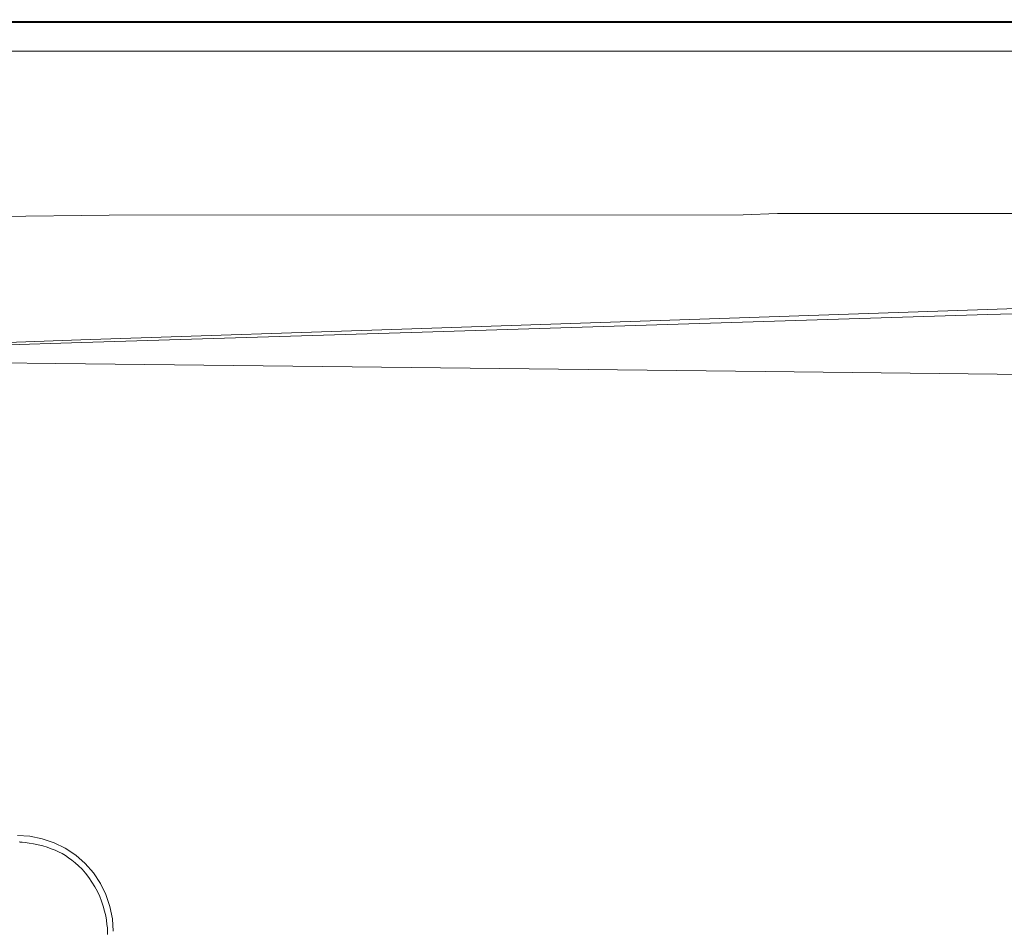
# Model space of a CAD drawing. Extents: x 0 to 1700, y -700 to 0.
# Drawn here: x 274 to 652, y -350 to 0 of the extents above; entities that cross this region are included whole.
import ezdxf

# ---------------------------------------------------------------- set-up
doc = ezdxf.new("R2010")
doc.units = 0
doc.header["$LTSCALE"] = 500
doc.header["$MEASUREMENT"] = 0
doc.layers.add('MODERN_CERAMIKA', color=7, linetype='Continuous')
doc.layers.add('MODERN_CHROM', color=7, linetype='Continuous')

msp = doc.modelspace()

# ---------------------------------------------------------------- linework, layer by layer
at = {"layer": 'MODERN_CERAMIKA', "lineweight": 0}
for points, invisible_edges in [([(200.3, -0.19, 351.85), (200, 0, 353.5), (339.81, 0, 353.5), (340.05, -0.19, 351.85)], 15), ([(200, 0, 353.5), (200, 0, 356.35), (339.81, 0, 356.35), (339.81, 0, 353.5)], 15), ([(200, 0, 366.02), (200, 0, 371.39), (339.81, 0, 371.39), (339.81, 0, 366.02)], 15), ([(200, 0, 371.39), (200, 0, 376.16), (339.81, 0, 376.16), (339.81, 0, 371.39)], 15), ([(200, 0, 366.02), (339.81, 0, 366.02), (339.81, 0, 360.76), (200, 0, 360.76)], 15), ([(200, 0, 360.76), (339.81, 0, 360.76), (339.81, 0, 356.35), (200, 0, 356.35)], 15), ([(200, -0.05, 381.97), (339.81, -0.05, 381.97), (339.81, 0, 379.61), (200, 0, 379.61)], 15), ([(200, 0, 379.61), (339.81, 0, 379.61), (339.81, 0, 376.16), (200, 0, 376.16)], 15), ([(200, -0.05, 381.97), (200, -0.21, 383.49), (339.81, -0.21, 383.49), (339.81, -0.05, 381.97)], 15), ([(200, -0.21, 383.49), (200, -0.52, 384.4), (339.81, -0.52, 384.4), (339.81, -0.21, 383.49)], 15), ([(200, -1.04, 384.95), (339.81, -1.04, 384.95), (339.81, -0.52, 384.4), (200, -0.52, 384.4)], 15), ([(200, -2.66, 385.22), (339.81, -2.66, 385.22), (339.81, -1.04, 384.95), (200, -1.04, 384.95)], 11), ([(200, -2.66, 385.22), (200, -6.25, 385.31), (339.81, -6.25, 385.31), (339.81, -2.66, 385.22)], 15), ([(200.3, -0.19, 351.85), (340.05, -0.19, 351.85), (340.76, -0.76, 351.05), (201.21, -0.76, 351.05)], 11), ([(201.21, -0.76, 351.05), (340.76, -0.76, 351.05), (342.19, -1.89, 350.74), (203.03, -1.89, 350.74)], 15), ([(340.76, -0.76, -199.69), (201.21, -0.76, -199.69), (201.21, -0.76, 351.05), (340.76, -0.76, 351.05)], 14), ([(206.06, -3.78, 350.55), (203.03, -1.89, 350.74), (342.19, -1.89, 350.74), (344.56, -3.78, 350.55)], 15), ([(571.91, -0.05, 381.97), (571.91, 0, 379.61), (339.81, 0, 379.61), (339.81, -0.05, 381.97)], 15), ([(571.91, 0, 379.61), (571.91, 0, 376.16), (339.81, 0, 376.16), (339.81, 0, 379.61)], 15), ([(572.04, -0.19, 351.85), (340.05, -0.19, 351.85), (339.81, 0, 353.5), (571.91, 0, 353.5)], 15), ([(571.91, 0, 353.5), (339.81, 0, 353.5), (339.81, 0, 356.35), (571.91, 0, 356.35)], 15), ([(571.91, 0, 366.02), (571.91, 0, 360.76), (339.81, 0, 360.76), (339.81, 0, 366.02)], 15), ([(571.91, 0, 360.76), (571.91, 0, 356.35), (339.81, 0, 356.35), (339.81, 0, 360.76)], 15), ([(571.91, 0, 366.02), (339.81, 0, 366.02), (339.81, 0, 371.39), (571.91, 0, 371.39)], 15), ([(571.91, 0, 371.39), (339.81, 0, 371.39), (339.81, 0, 376.16), (571.91, 0, 376.16)], 15), ([(571.91, -0.05, 381.97), (339.81, -0.05, 381.97), (339.81, -0.21, 383.49), (571.91, -0.21, 383.49)], 15), ([(571.91, -0.21, 383.49), (339.81, -0.21, 383.49), (339.81, -0.52, 384.4), (571.91, -0.52, 384.4)], 15), ([(571.91, -1.04, 384.95), (571.91, -0.52, 384.4), (339.81, -0.52, 384.4), (339.81, -1.04, 384.95)], 15), ([(571.91, -2.66, 385.22), (571.91, -1.04, 384.95), (339.81, -1.04, 384.95), (339.81, -2.66, 385.22)], 13), ([(571.91, -2.66, 385.22), (339.81, -2.66, 385.22), (339.81, -6.25, 385.31), (571.91, -6.25, 385.31)], 15), ([(572.04, -0.19, 351.85), (572.43, -0.76, 351.05), (340.76, -0.76, 351.05), (340.05, -0.19, 351.85)], 13), ([(572.43, -0.76, 351.05), (573.21, -1.89, 350.74), (342.19, -1.89, 350.74), (340.76, -0.76, 351.05)], 15), ([(572.43, -0.76, -199.69), (340.76, -0.76, -199.69), (340.76, -0.76, 351.05), (572.43, -0.76, 351.05)], 14), ([(574.51, -3.78, 350.55), (344.56, -3.78, 350.55), (342.19, -1.89, 350.74), (573.21, -1.89, 350.74)], 15), ([(850.25, -0.05, 381.97), (850.25, 0, 379.61), (571.91, 0, 379.61), (571.91, -0.05, 381.97)], 15), ([(850.25, 0, 379.61), (850.25, 0, 376.16), (571.91, 0, 376.16), (571.91, 0, 379.61)], 15), ([(850.25, -0.19, 351.85), (572.04, -0.19, 351.85), (571.91, 0, 353.5), (850.25, 0, 353.5)], 15), ([(850.25, 0, 353.5), (571.91, 0, 353.5), (571.91, 0, 356.35), (850.25, 0, 356.35)], 15), ([(850.25, 0, 366.02), (850.25, 0, 360.76), (571.91, 0, 360.76), (571.91, 0, 366.02)], 15), ([(850.25, 0, 360.76), (850.25, 0, 356.35), (571.91, 0, 356.35), (571.91, 0, 360.76)], 15), ([(850.25, 0, 366.02), (571.91, 0, 366.02), (571.91, 0, 371.39), (850.25, 0, 371.39)], 15), ([(850.25, 0, 371.39), (571.91, 0, 371.39), (571.91, 0, 376.16), (850.25, 0, 376.16)], 15), ([(850.25, -0.05, 381.97), (571.91, -0.05, 381.97), (571.91, -0.21, 383.49), (850.25, -0.21, 383.49)], 15), ([(850.25, -0.21, 383.49), (571.91, -0.21, 383.49), (571.91, -0.52, 384.4), (850.25, -0.52, 384.4)], 15), ([(850.25, -1.04, 384.95), (850.25, -0.52, 384.4), (571.91, -0.52, 384.4), (571.91, -1.04, 384.95)], 15), ([(850.25, -2.66, 385.22), (850.25, -1.04, 384.95), (571.91, -1.04, 384.95), (571.91, -2.66, 385.22)], 13), ([(850.25, -2.66, 385.22), (571.91, -2.66, 385.22), (571.91, -6.25, 385.31), (850.25, -6.25, 385.31)], 15), ([(850.25, -0.19, 351.85), (850.25, -0.76, 351.05), (572.43, -0.76, 351.05), (572.04, -0.19, 351.85)], 13), ([(850.25, -0.76, 351.05), (850.25, -1.89, 350.74), (573.21, -1.89, 350.74), (572.43, -0.76, 351.05)], 15), ([(850.25, -0.76, -199.69), (572.43, -0.76, -199.69), (572.43, -0.76, 351.05), (850.25, -0.76, 351.05)], 14), ([(850.25, -3.78, 350.55), (574.51, -3.78, 350.55), (573.21, -1.89, 350.74), (850.25, -1.89, 350.74)], 15), ([(200, -6.25, 385.31), (200, -12.71, 385.31), (339.81, -12.71, 385.31), (339.81, -6.25, 385.31)], 15), ([(209.99, -6.24, 350.45), (206.06, -3.78, 350.55), (344.56, -3.78, 350.55), (347.65, -6.24, 350.45)], 15), ([(209.99, -6.24, 350.45), (347.65, -6.24, 350.45), (351.22, -9.07, 350.42), (214.54, -9.07, 350.42)], 15), ([(571.91, -6.25, 385.31), (339.81, -6.25, 385.31), (339.81, -12.71, 385.31), (571.91, -12.71, 385.31)], 15), ([(576.19, -6.24, 350.45), (347.65, -6.24, 350.45), (344.56, -3.78, 350.55), (574.51, -3.78, 350.55)], 15), ([(576.19, -6.24, 350.45), (578.13, -9.07, 350.42), (351.22, -9.07, 350.42), (347.65, -6.24, 350.45)], 15), ([(850.25, -6.25, 385.31), (571.91, -6.25, 385.31), (571.91, -12.71, 385.31), (850.25, -12.71, 385.31)], 15), ([(850.25, -6.24, 350.45), (576.19, -6.24, 350.45), (574.51, -3.78, 350.55), (850.25, -3.78, 350.55)], 15), ([(850.25, -6.24, 350.45), (850.25, -9.07, 350.42), (578.13, -9.07, 350.42), (576.19, -6.24, 350.45)], 15), ([(214.54, -9.07, 350.42), (351.22, -9.07, 350.42), (355.02, -12.1, 350.42), (219.38, -12.1, 350.42)], 11), ([(578.13, -9.07, 350.42), (580.21, -12.1, 350.42), (355.02, -12.1, 350.42), (351.22, -9.07, 350.42)], 13), ([(850.25, -9.07, 350.42), (850.25, -12.1, 350.42), (580.21, -12.1, 350.42), (578.13, -9.07, 350.42)], 13), ([(200, -22.91, 385.31), (339.81, -22.91, 385.31), (339.81, -12.71, 385.31), (200, -12.71, 385.31)], 15), ([(571.91, -22.91, 385.31), (571.91, -12.71, 385.31), (339.81, -12.71, 385.31), (339.81, -22.91, 385.31)], 15), ([(850.25, -22.91, 385.31), (850.25, -12.71, 385.31), (571.91, -12.71, 385.31), (571.91, -22.91, 385.31)], 15), ([(200, -35.01, 385.31), (339.81, -35.01, 385.31), (339.81, -22.91, 385.31), (200, -22.91, 385.31)], 15), ([(571.91, -35.01, 385.31), (571.91, -22.91, 385.31), (339.81, -22.91, 385.31), (339.81, -35.01, 385.31)], 15), ([(850.25, -35.01, 385.31), (850.25, -22.91, 385.31), (571.91, -22.91, 385.31), (571.91, -35.01, 385.31)], 15), ([(200, -35.01, 385.31), (200, -47.14, 385.31), (339.81, -47.14, 385.31), (339.81, -35.01, 385.31)], 15), ([(571.91, -35.01, 385.31), (339.81, -35.01, 385.31), (339.81, -47.14, 385.31), (571.91, -47.14, 385.31)], 15), ([(850.25, -35.01, 385.31), (571.91, -35.01, 385.31), (571.91, -47.14, 385.31), (850.25, -47.14, 385.31)], 15), ([(200, -47.14, 385.31), (200, -57.45, 385.31), (339.81, -57.45, 385.31), (339.81, -47.14, 385.31)], 15), ([(571.91, -47.14, 385.31), (339.81, -47.14, 385.31), (339.81, -57.45, 385.31), (571.91, -57.45, 385.31)], 15), ([(850.25, -47.14, 385.31), (571.91, -47.14, 385.31), (571.91, -57.45, 385.31), (850.25, -57.45, 385.31)], 15), ([(200, -64.08, 385.31), (339.81, -64.08, 385.31), (339.81, -57.45, 385.31), (200, -57.45, 385.31)], 15), ([(571.91, -64.08, 385.31), (571.91, -57.45, 385.31), (339.81, -57.45, 385.31), (339.81, -64.08, 385.31)], 15), ([(850.25, -64.08, 385.31), (850.25, -57.45, 385.31), (571.91, -57.45, 385.31), (571.91, -64.08, 385.31)], 15), ([(199.93, -67.92, 385.29), (339.75, -67.92, 385.29), (339.81, -64.08, 385.31), (200, -64.08, 385.31)], 15), ([(571.88, -67.92, 385.29), (571.91, -64.08, 385.31), (339.81, -64.08, 385.31), (339.75, -67.92, 385.29)], 15), ([(850.25, -67.92, 385.29), (850.25, -64.08, 385.31), (571.91, -64.08, 385.31), (571.88, -67.92, 385.29)], 15), ([(199.93, -67.92, 385.29), (199.71, -69.84, 385.22), (339.58, -69.84, 385.22), (339.75, -67.92, 385.29)], 15), ([(571.88, -67.92, 385.29), (339.75, -67.92, 385.29), (339.58, -69.84, 385.22), (571.79, -69.84, 385.22)], 15), ([(850.25, -67.92, 385.29), (571.88, -67.92, 385.29), (571.79, -69.84, 385.22), (850.25, -69.84, 385.22)], 15), ([(197.62, -72.16, 384.55), (337.93, -72.16, 384.55), (338.67, -71.5, 384.85), (198.56, -71.5, 384.85)], 15), ([(198.56, -71.5, 384.85), (338.67, -71.5, 384.85), (339.24, -70.74, 385.08), (199.28, -70.74, 385.08)], 15), ([(199.71, -69.84, 385.22), (199.28, -70.74, 385.08), (339.24, -70.74, 385.08), (339.58, -69.84, 385.22)], 15), ([(570.88, -72.16, 384.54), (571.29, -71.5, 384.84), (338.67, -71.5, 384.85), (337.93, -72.16, 384.55)], 15), ([(571.29, -71.5, 384.84), (571.6, -70.74, 385.08), (339.24, -70.74, 385.08), (338.67, -71.5, 384.85)], 15), ([(571.79, -69.84, 385.22), (339.58, -69.84, 385.22), (339.24, -70.74, 385.08), (571.6, -70.74, 385.08)], 15), ([(850.25, -72.16, 384.54), (850.25, -71.5, 384.84), (571.29, -71.5, 384.84), (570.88, -72.16, 384.54)], 15), ([(850.25, -71.5, 384.84), (850.25, -70.74, 385.08), (571.6, -70.74, 385.08), (571.29, -71.5, 384.84)], 15), ([(850.25, -69.84, 385.22), (571.79, -69.84, 385.22), (571.6, -70.74, 385.08), (850.25, -70.74, 385.08)], 15), ([(175.05, -75.01, 382.67), (153.62, -75.64, 382.32), (258.77, -75.68, 381.78), (308.17, -75, 382.53)], 9), ([(188.86, -74.42, 383.09), (175.05, -75.01, 382.67), (308.17, -75, 382.53), (328.02, -74.42, 383.04)], 15), ([(188.86, -74.42, 383.09), (328.02, -74.42, 383.04), (335.25, -73.85, 383.46), (194.23, -73.85, 383.47)], 15), ([(194.23, -73.85, 383.47), (335.25, -73.85, 383.46), (336.16, -73.3, 383.83), (195.39, -73.3, 383.84)], 15), ([(196.54, -72.75, 384.21), (195.39, -73.3, 383.84), (336.16, -73.3, 383.83), (337.07, -72.75, 384.2)], 15), ([(197.62, -72.16, 384.55), (196.54, -72.75, 384.21), (337.07, -72.75, 384.2), (337.93, -72.16, 384.55)], 15), ([(551.62, -74.95, 382.43), (308.17, -75, 382.53), (258.77, -75.68, 381.78), (542.98, -75.44, 381.6)], 15), ([(551.69, -75.83, 380.38), (542.98, -75.44, 381.6), (258.77, -75.68, 381.78), (307.99, -76.1, 380.4)], 15), ([(564.72, -74.41, 383.01), (328.02, -74.42, 383.04), (308.17, -75, 382.53), (551.62, -74.95, 382.43)], 11), ([(564.72, -74.41, 383.01), (569.42, -73.85, 383.45), (335.25, -73.85, 383.46), (328.02, -74.42, 383.04)], 15), ([(569.42, -73.85, 383.45), (569.92, -73.3, 383.82), (336.16, -73.3, 383.83), (335.25, -73.85, 383.46)], 15), ([(570.42, -72.75, 384.19), (337.07, -72.75, 384.2), (336.16, -73.3, 383.83), (569.92, -73.3, 383.82)], 15), ([(570.88, -72.16, 384.54), (337.93, -72.16, 384.55), (337.07, -72.75, 384.2), (570.42, -72.75, 384.19)], 15), ([(850.31, -74.92, 382.41), (551.62, -74.95, 382.43), (542.98, -75.44, 381.6), (850.4, -75.39, 381.56)], 15), ([(850.55, -75.75, 380.37), (850.4, -75.39, 381.56), (542.98, -75.44, 381.6), (551.69, -75.83, 380.38)], 15), ([(850.26, -74.4, 383), (564.72, -74.41, 383.01), (551.62, -74.95, 382.43), (850.31, -74.92, 382.41)], 12), ([(850.26, -74.4, 383), (850.25, -73.85, 383.45), (569.42, -73.85, 383.45), (564.72, -74.41, 383.01)], 15), ([(850.25, -73.85, 383.45), (850.25, -73.3, 383.82), (569.92, -73.3, 383.82), (569.42, -73.85, 383.45)], 15), ([(850.25, -72.75, 384.19), (570.42, -72.75, 384.19), (569.92, -73.3, 383.82), (850.25, -73.3, 383.82)], 15), ([(850.25, -72.16, 384.54), (570.88, -72.16, 384.54), (570.42, -72.75, 384.19), (850.25, -72.75, 384.19)], 15), ([(174.52, -76.61, 380.34), (307.99, -76.1, 380.4), (258.77, -75.68, 381.78), (153.3, -76.41, 381.46)], 15), ([(188.3, -77.61, 373.43), (325.7, -77.14, 373.45), (307.99, -76.1, 380.4), (174.52, -76.61, 380.34)], 15), ([(188.3, -77.61, 373.43), (193.87, -80.08, 355.43), (326.67, -79.63, 355.47), (325.7, -77.14, 373.45)], 15), ([(559.18, -76.87, 373.46), (551.69, -75.83, 380.38), (307.99, -76.1, 380.4), (325.7, -77.14, 373.45)], 15), ([(546.89, -79.36, 355.5), (326.67, -79.63, 355.47), (315.11, -84.33, 321.05), (513.3, -84.05, 321.14)], 15), ([(559.18, -76.87, 373.46), (325.7, -77.14, 373.45), (326.67, -79.63, 355.47), (546.89, -79.36, 355.5)], 15), ([(818.4, -79.14, 356.56), (546.89, -79.36, 355.5), (513.3, -84.05, 321.14), (762.18, -83.77, 322.73)], 15), ([(842.6, -76.75, 373.73), (559.18, -76.87, 373.46), (546.89, -79.36, 355.5), (818.4, -79.14, 356.56)], 15), ([(842.6, -76.75, 373.73), (850.55, -75.75, 380.37), (551.69, -75.83, 380.38), (559.18, -76.87, 373.46)], 15), ([(193.87, -80.08, 355.43), (195.51, -84.78, 320.96), (315.11, -84.33, 321.05), (326.67, -79.63, 355.47)], 15), ([(197.51, -92.47, 264.62), (295.21, -92.01, 264.81), (315.11, -84.33, 321.05), (195.51, -84.78, 320.96)], 15), ([(456.91, -91.73, 264.98), (513.3, -84.05, 321.14), (315.11, -84.33, 321.05), (295.21, -92.01, 264.81)], 15), ([(658.16, -91.5, 266.14), (762.18, -83.77, 322.73), (513.3, -84.05, 321.14), (456.91, -91.73, 264.98)], 15), ([(199.63, -101.64, 197.46), (271.1, -101.18, 197.75), (295.21, -92.01, 264.81), (197.51, -92.47, 264.62)], 15), ([(389.08, -100.89, 198.03), (456.91, -91.73, 264.98), (295.21, -92.01, 264.81), (271.1, -101.18, 197.75)], 15), ([(533.95, -100.67, 199.07), (658.16, -91.5, 266.14), (456.91, -91.73, 264.98), (389.08, -100.89, 198.03)], 15), ([(533.95, -100.67, 199.07), (686.06, -100.42, 201.64), (874.47, -91.21, 269.29), (658.16, -91.5, 266.14)], 15), ([(389.08, -100.89, 198.03), (271.1, -101.18, 197.75), (246.89, -110.36, 130.92), (321.18, -110.07, 131.3)], 15), ([(533.95, -100.67, 199.07), (389.08, -100.89, 198.03), (321.18, -110.07, 131.3), (417.17, -109.65, 133.78)], 15), ([(533.95, -100.67, 199.07), (417.17, -109.65, 133.78), (527.47, -108.79, 140.48), (686.06, -100.42, 201.64)], 15), ([(686.06, -100.42, 201.64), (527.47, -108.79, 140.48), (615.62, -108.37, 144.96), (810.88, -100.45, 203.36)], 15), ([(873.89, -101.1, 201.87), (810.88, -100.45, 203.36), (615.62, -108.37, 144.96), (645.17, -109.26, 140.77)], 15), ([(897.96, -101.97, 199.55), (873.89, -101.1, 201.87), (645.17, -109.26, 140.77), (645.37, -110.54, 134.37)], 15), ([(897.96, -101.97, 199.55), (645.37, -110.54, 134.37), (645.44, -111.29, 132.24), (906, -102.68, 198.78)], 11), ([(905.02, -105.75, 196.38), (644.15, -113.67, 130.44), (639.97, -114.62, 124.94), (901.82, -107.03, 189.17)], 15), ([(905.02, -105.75, 196.38), (906.08, -105.15, 198.79), (645.52, -113.22, 132.27), (644.15, -113.67, 130.44)], 13), ([(906, -102.68, 198.78), (645.44, -111.29, 132.24), (645.46, -111.75, 132.25), (906.02, -103.25, 198.78)], 15), ([(906.04, -103.75, 198.78), (906.02, -103.25, 198.78), (645.46, -111.75, 132.25), (645.5, -112.14, 132.26)], 15), ([(906.06, -104.18, 198.79), (906.04, -103.75, 198.78), (645.5, -112.14, 132.26), (645.53, -112.47, 132.27)], 15), ([(906.06, -104.55, 198.79), (645.52, -112.76, 132.27), (645.5, -113, 132.26), (906.07, -104.87, 198.78)], 15), ([(906.08, -105.15, 198.79), (906.07, -104.87, 198.78), (645.5, -113, 132.26), (645.52, -113.22, 132.27)], 15), ([(906.06, -104.18, 198.79), (645.53, -112.47, 132.27), (645.52, -112.76, 132.27), (906.06, -104.55, 198.79)], 15), ([(417.17, -109.65, 133.78), (323.23, -117.11, 80.09), (408.88, -115.5, 92.14), (527.47, -108.79, 140.48)], 15), ([(527.47, -108.79, 140.48), (408.88, -115.5, 92.14), (492.6, -113.42, 108.19), (615.62, -108.37, 144.96)], 15), ([(645.37, -110.54, 134.37), (645.17, -109.26, 140.77), (462.14, -115.75, 92.37), (436.67, -117.65, 80.66)], 15), ([(645.17, -109.26, 140.77), (615.62, -108.37, 144.96), (492.6, -113.42, 108.19), (462.14, -115.75, 92.37)], 15), ([(901.82, -107.03, 189.17), (639.97, -114.62, 124.94), (631.64, -116.35, 113.94), (890.8, -109.63, 172.87)], 15), ([(321.18, -110.07, 131.3), (246.89, -110.36, 130.92), (226.71, -118.06, 75.33), (264.58, -117.78, 75.78)], 15), ([(417.17, -109.65, 133.78), (321.18, -110.07, 131.3), (264.58, -117.78, 75.78), (323.23, -117.11, 80.09)], 15), ([(644.15, -113.67, 130.44), (645.52, -113.22, 132.27), (428.4, -119.95, 76.84), (427.75, -120.21, 75.88)], 13), ([(645.37, -110.54, 134.37), (436.67, -117.65, 80.66), (428.21, -118.53, 76.77), (645.44, -111.29, 132.24)], 11), ([(645.44, -111.29, 132.24), (428.21, -118.53, 76.77), (428.27, -118.88, 76.79), (645.46, -111.75, 132.25)], 15), ([(645.5, -112.14, 132.26), (645.46, -111.75, 132.25), (428.27, -118.88, 76.79), (428.36, -119.16, 76.83)], 15), ([(645.53, -112.47, 132.27), (645.5, -112.14, 132.26), (428.36, -119.16, 76.83), (428.43, -119.4, 76.85)], 15), ([(645.52, -112.76, 132.27), (428.4, -119.61, 76.84), (428.36, -119.79, 76.83), (645.5, -113, 132.26)], 15), ([(645.52, -113.22, 132.27), (645.5, -113, 132.26), (428.36, -119.79, 76.83), (428.4, -119.95, 76.84)], 15), ([(645.53, -112.47, 132.27), (428.43, -119.4, 76.85), (428.4, -119.61, 76.84), (645.52, -112.76, 132.27)], 15), ([(866.27, -114.14, 143.21), (890.8, -109.63, 172.87), (631.64, -116.35, 113.94), (617.79, -119.14, 95.62)], 15), ([(267.57, -121.73, 47.83), (323.23, -117.11, 80.09), (264.58, -117.78, 75.78), (230.65, -122.54, 42.48)], 15), ([(267.57, -121.73, 47.83), (340.5, -119.69, 62.92), (408.88, -115.5, 92.14), (323.23, -117.11, 80.09)], 15), ([(308.07, -121.96, 48.19), (436.67, -117.65, 80.66), (462.14, -115.75, 92.37), (340.5, -119.69, 62.92)], 15), ([(340.5, -119.69, 62.92), (462.14, -115.75, 92.37), (492.6, -113.42, 108.19), (408.88, -115.5, 92.14)], 15), ([(617.79, -119.14, 95.62), (631.64, -116.35, 113.94), (421.43, -121.65, 67.15), (414.53, -123.1, 57.49)], 15), ([(639.97, -114.62, 124.94), (425.63, -120.73, 72.97), (421.43, -121.65, 67.15), (631.64, -116.35, 113.94)], 15), ([(644.15, -113.67, 130.44), (427.75, -120.21, 75.88), (425.63, -120.73, 72.97), (639.97, -114.62, 124.94)], 15), ([(836.14, -119.58, 107.32), (866.27, -114.14, 143.21), (617.79, -119.14, 95.62), (601.21, -122.47, 73.62)], 15), ([(240.2, -124.2, 31.67), (308.07, -121.96, 48.19), (340.5, -119.69, 62.92), (267.57, -121.73, 47.83)], 15), ([(296.57, -124.4, 41.64), (294.81, -124.83, 38.92), (421.43, -121.65, 67.15), (425.63, -120.73, 72.97)], 15), ([(297.48, -124.14, 43.01), (296.57, -124.4, 41.64), (425.63, -120.73, 72.97), (427.75, -120.21, 75.88)], 15), ([(308.07, -121.96, 48.19), (297.3, -122.93, 43.3), (428.21, -118.53, 76.77), (436.67, -117.65, 80.66)], 13), ([(297.3, -122.93, 43.3), (297.42, -123.21, 43.34), (428.27, -118.88, 76.79), (428.21, -118.53, 76.77)], 15), ([(297.61, -123.43, 43.4), (428.36, -119.16, 76.83), (428.27, -118.88, 76.79), (297.42, -123.21, 43.34)], 15), ([(297.48, -124.14, 43.01), (427.75, -120.21, 75.88), (428.4, -119.95, 76.84), (297.69, -123.99, 43.43)], 11), ([(297.75, -123.6, 43.45), (428.43, -119.4, 76.85), (428.36, -119.16, 76.83), (297.61, -123.43, 43.4)], 15), ([(297.69, -123.75, 43.43), (297.61, -123.88, 43.4), (428.36, -119.79, 76.83), (428.4, -119.61, 76.84)], 15), ([(297.69, -123.99, 43.43), (428.4, -119.95, 76.84), (428.36, -119.79, 76.83), (297.61, -123.88, 43.4)], 15), ([(297.75, -123.6, 43.45), (297.69, -123.75, 43.43), (428.4, -119.61, 76.84), (428.43, -119.4, 76.85)], 15), ([(601.21, -122.47, 73.62), (617.79, -119.14, 95.62), (414.53, -123.1, 57.49), (406.34, -124.84, 45.88)], 15), ([(836.14, -119.58, 107.32), (601.21, -122.47, 73.62), (584.66, -125.85, 51.58), (808.31, -124.94, 72.35)], 15), ([(231.55, -126.21, 25.84), (230.89, -126.4, 24.66), (294.81, -124.83, 38.92), (296.57, -124.4, 41.64)], 15), ([(240.2, -124.2, 31.67), (231.17, -125.23, 26.3), (297.3, -122.93, 43.3), (308.07, -121.96, 48.19)], 13), ([(231.17, -125.23, 26.3), (231.38, -125.48, 26.36), (297.42, -123.21, 43.34), (297.3, -122.93, 43.3)], 15), ([(231.76, -125.64, 26.5), (297.61, -123.43, 43.4), (297.42, -123.21, 43.34), (231.38, -125.48, 26.36)], 15), ([(248.88, -125.6, 30.65), (231.55, -126.21, 25.84), (296.57, -124.4, 41.64), (297.48, -124.14, 43.01)], 15), ([(231.84, -125.83, 26.53), (231.66, -125.95, 26.45), (297.61, -123.88, 43.4), (297.69, -123.75, 43.43)], 15), ([(231.85, -126.04, 26.49), (297.69, -123.99, 43.43), (297.61, -123.88, 43.4), (231.66, -125.95, 26.45)], 15), ([(248.97, -125.17, 30.94), (297.75, -123.6, 43.45), (297.61, -123.43, 43.4), (231.76, -125.64, 26.5)], 15), ([(248.97, -125.17, 30.94), (231.84, -125.83, 26.53), (297.69, -123.75, 43.43), (297.75, -123.6, 43.45)], 15), ([(248.88, -125.6, 30.65), (297.48, -124.14, 43.01), (297.69, -123.99, 43.43), (231.85, -126.04, 26.49)], 11), ([(288.94, -126.29, 29.14), (406.34, -124.84, 45.88), (414.53, -123.1, 57.49), (292.08, -125.49, 34.47)], 15), ([(292.08, -125.49, 34.47), (414.53, -123.1, 57.49), (421.43, -121.65, 67.15), (294.81, -124.83, 38.92)], 15), ([(601.21, -122.47, 73.62), (406.34, -124.84, 45.88), (398.23, -126.64, 34.25), (584.66, -125.85, 51.58)], 15), ([(229.19, -127.49, 18.45), (229.01, -127.92, 16.58), (283.57, -127.97, 19.25), (285.92, -127.15, 23.78)], 15), ([(229.21, -128.37, 15.33), (282.45, -128.67, 16.4), (283.57, -127.97, 19.25), (229.01, -127.92, 16.58)], 15), ([(229.62, -127.07, 20.64), (229.19, -127.49, 18.45), (285.92, -127.15, 23.78), (288.94, -126.29, 29.14)], 15), ([(229.88, -128.89, 14.42), (282.42, -129.33, 14.69), (282.45, -128.67, 16.4), (229.21, -128.37, 15.33)], 15), ([(229.62, -127.07, 20.64), (288.94, -126.29, 29.14), (292.08, -125.49, 34.47), (230.22, -126.7, 22.82)], 15), ([(230.22, -126.7, 22.82), (292.08, -125.49, 34.47), (294.81, -124.83, 38.92), (230.89, -126.4, 24.66)], 15), ([(282.45, -128.67, 16.4), (387.84, -129.43, 18.49), (391.6, -128.25, 24.48), (283.57, -127.97, 19.25)], 15), ([(285.92, -127.15, 23.78), (283.57, -127.97, 19.25), (391.6, -128.25, 24.48), (398.23, -126.64, 34.25)], 15), ([(288.94, -126.29, 29.14), (285.92, -127.15, 23.78), (398.23, -126.64, 34.25), (406.34, -124.84, 45.88)], 15), ([(562.78, -130.77, 21.96), (570.93, -128.79, 33.15), (391.6, -128.25, 24.48), (387.84, -129.43, 18.49)], 15), ([(584.66, -125.85, 51.58), (398.23, -126.64, 34.25), (391.6, -128.25, 24.48), (570.93, -128.79, 33.15)], 15), ([(808.31, -124.94, 72.35), (584.66, -125.85, 51.58), (570.93, -128.79, 33.15), (786.05, -129.47, 43.53)], 15), ([(229.88, -128.89, 14.42), (231.12, -129.54, 13.57), (283.36, -130.05, 13.57), (282.42, -129.33, 14.69)], 15), ([(231.12, -129.54, 13.57), (233.06, -130.38, 12.51), (285.16, -130.91, 12.51), (283.36, -130.05, 13.57)], 15), ([(235.8, -131.46, 10.95), (287.68, -132, 10.95), (285.16, -130.91, 12.51), (233.06, -130.38, 12.51)], 15), ([(239.33, -135.45, 9.17), (290.14, -135.99, 9.17), (287.68, -132, 10.95), (235.8, -131.46, 10.95)], 11), ([(282.42, -129.33, 14.69), (386.39, -130.35, 15.21), (387.84, -129.43, 18.49), (282.45, -128.67, 16.4)], 15), ([(282.42, -129.33, 14.69), (283.36, -130.05, 13.57), (386.66, -131.17, 13.57), (386.39, -130.35, 15.21)], 15), ([(283.36, -130.05, 13.57), (285.16, -130.91, 12.51), (388.1, -132.05, 12.51), (386.66, -131.17, 13.57)], 15), ([(287.68, -132, 10.95), (390.12, -133.15, 10.95), (388.1, -132.05, 12.51), (285.16, -130.91, 12.51)], 15), ([(290.14, -135.99, 9.17), (390.47, -137.12, 9.17), (390.12, -133.15, 10.95), (287.68, -132, 10.95)], 11), ([(558.92, -132.11, 16.08), (562.78, -130.77, 21.96), (387.84, -129.43, 18.49), (386.39, -130.35, 15.21)], 15), ([(558.92, -132.11, 16.08), (386.39, -130.35, 15.21), (386.66, -131.17, 13.57), (558.05, -133.07, 13.57)], 15), ([(558.05, -133.07, 13.57), (386.66, -131.17, 13.57), (388.1, -132.05, 12.51), (558.85, -133.96, 12.51)], 15), ([(560.03, -135.06, 10.95), (558.85, -133.96, 12.51), (388.1, -132.05, 12.51), (390.12, -133.15, 10.95)], 15), ([(765.88, -134.23, 17.12), (558.92, -132.11, 16.08), (558.05, -133.07, 13.57), (763.6, -135.37, 13.57)], 15), ([(765.88, -134.23, 17.12), (772.63, -132.42, 26.11), (562.78, -130.77, 21.96), (558.92, -132.11, 16.08)], 15), ([(772.63, -132.42, 26.11), (786.05, -129.47, 43.53), (570.93, -128.79, 33.15), (562.78, -130.77, 21.96)], 15), ([(239.33, -135.45, 9.17), (243.59, -145.01, 7.42), (291.78, -145.53, 7.42), (290.14, -135.99, 9.17)], 15), ([(290.14, -135.99, 9.17), (291.78, -145.53, 7.42), (386.9, -146.61, 7.42), (390.47, -137.12, 9.17)], 15), ([(556.86, -139, 9.17), (560.03, -135.06, 10.95), (390.12, -133.15, 10.95), (390.47, -137.12, 9.17)], 13), ([(756.4, -141.26, 9.17), (763.79, -137.36, 10.95), (560.03, -135.06, 10.95), (556.86, -139, 9.17)], 13), ([(763.6, -135.37, 13.57), (558.05, -133.07, 13.57), (558.85, -133.96, 12.51), (763.63, -136.26, 12.51)], 15), ([(763.79, -137.36, 10.95), (763.63, -136.26, 12.51), (558.85, -133.96, 12.51), (560.03, -135.06, 10.95)], 15), ([(556.86, -139, 9.17), (390.47, -137.12, 9.17), (386.9, -146.61, 7.42), (544.64, -148.4, 7.42)], 15), ([(756.4, -141.26, 9.17), (556.86, -139, 9.17), (544.64, -148.4, 7.42), (733.82, -150.55, 7.42)], 15), ([(243.59, -145.01, 7.42), (248.57, -162.81, 5.99), (291.81, -163.27, 5.99), (291.78, -145.53, 7.42)], 15), ([(291.78, -145.53, 7.42), (291.81, -163.27, 5.99), (377.14, -164.25, 5.99), (386.9, -146.61, 7.42)], 15), ([(544.64, -148.4, 7.42), (386.9, -146.61, 7.42), (377.14, -164.25, 5.99), (518.64, -165.87, 5.99)], 15), ([(733.82, -150.55, 7.42), (544.64, -148.4, 7.42), (518.64, -165.87, 5.99), (688.35, -167.81, 5.99)], 15), ([(254.24, -191.5, 5.13), (289.46, -191.88, 5.13), (291.81, -163.27, 5.99), (248.57, -162.81, 5.99)], 15), ([(289.46, -191.88, 5.13), (358.93, -192.69, 5.13), (377.14, -164.25, 5.99), (291.81, -163.27, 5.99)], 15), ([(474.15, -194.03, 5.13), (518.64, -165.87, 5.99), (377.14, -164.25, 5.99), (358.93, -192.69, 5.13)], 15), ([(612.36, -195.65, 5.13), (688.35, -167.81, 5.99), (518.64, -165.87, 5.99), (474.15, -194.03, 5.13)], 15), ([(612.36, -195.65, 5.13), (750.78, -197.31, 5.13), (858.29, -169.78, 5.99), (688.35, -167.81, 5.99)], 15), ([(260.41, -228.36, 4.7), (285.32, -228.64, 4.7), (289.46, -191.88, 5.13), (254.24, -191.5, 5.13)], 15), ([(285.32, -228.64, 4.7), (334.4, -229.23, 4.7), (358.93, -192.69, 5.13), (289.46, -191.88, 5.13)], 15), ([(415.79, -230.22, 4.7), (474.15, -194.03, 5.13), (358.93, -192.69, 5.13), (334.4, -229.23, 4.7)], 15), ([(513.45, -231.42, 4.7), (612.36, -195.65, 5.13), (474.15, -194.03, 5.13), (415.79, -230.22, 4.7)], 15), ([(513.45, -231.42, 4.7), (611.33, -232.67, 4.7), (750.78, -197.31, 5.13), (612.36, -195.65, 5.13)], 15), ([(611.33, -232.67, 4.7), (693.37, -233.78, 4.7), (866.67, -198.74, 5.13), (750.78, -197.31, 5.13)], 15), ([(260.41, -228.36, 4.7), (266.92, -270.66, 4.55), (279.99, -270.82, 4.55), (285.32, -228.64, 4.7)], 15), ([(285.32, -228.64, 4.7), (279.99, -270.82, 4.55), (305.64, -271.17, 4.55), (334.4, -229.23, 4.7)], 15), ([(415.79, -230.22, 4.7), (334.4, -229.23, 4.7), (305.64, -271.17, 4.55), (348.18, -271.75, 4.55)], 15), ([(513.45, -231.42, 4.7), (415.79, -230.22, 4.7), (348.18, -271.75, 4.55), (399.28, -272.48, 4.55)], 15), ([(513.45, -231.42, 4.7), (399.28, -272.48, 4.55), (450.58, -273.25, 4.55), (611.33, -232.67, 4.7)], 15), ([(611.33, -232.67, 4.7), (450.58, -273.25, 4.55), (493.76, -274, 4.55), (693.37, -233.78, 4.7)], 15), ([(743.53, -234.58, 4.7), (693.37, -233.78, 4.7), (493.76, -274, 4.55), (520.46, -274.62, 4.55)], 15), ([(769.7, -235.18, 4.7), (743.53, -234.58, 4.7), (520.46, -274.62, 4.55), (534.75, -275.18, 4.55)], 15), ([(769.7, -235.18, 4.7), (534.75, -275.18, 4.55), (540.7, -275.7, 4.55), (779.77, -235.68, 4.7)], 15), ([(779.77, -235.68, 4.7), (540.7, -275.7, 4.55), (542.38, -276.25, 4.55), (781.63, -236.17, 4.7)], 15), ([(783.17, -236.77, 4.7), (781.63, -236.17, 4.7), (542.38, -276.25, 4.55), (543.84, -276.86, 4.55)], 15), ([(784.46, -237.46, 4.7), (783.17, -236.77, 4.7), (543.84, -276.86, 4.55), (545.14, -277.54, 4.55)], 15), ([(784.46, -237.46, 4.7), (545.14, -277.54, 4.55), (546.32, -278.29, 4.55), (785.57, -238.23, 4.7)], 15), ([(785.57, -238.23, 4.7), (546.32, -278.29, 4.55), (547.45, -279.11, 4.55), (786.57, -239.06, 4.7)], 15), ([(787.53, -239.95, 4.7), (786.57, -239.06, 4.7), (547.45, -279.11, 4.55), (548.56, -280.01, 4.55)], 15), ([(788.46, -240.9, 4.7), (787.53, -239.95, 4.7), (548.56, -280.01, 4.55), (549.66, -281.01, 4.55)], 15), ([(788.46, -240.9, 4.7), (549.66, -281.01, 4.55), (550.75, -282.1, 4.55), (789.36, -241.92, 4.7)], 15), ([(789.36, -241.92, 4.7), (550.75, -282.1, 4.55), (551.83, -283.32, 4.55), (790.23, -243.02, 4.7)], 15), ([(791.09, -244.21, 4.7), (790.23, -243.02, 4.7), (551.83, -283.32, 4.55), (552.91, -284.66, 4.55)], 15), ([(791.91, -245.47, 4.7), (791.09, -244.21, 4.7), (552.91, -284.66, 4.55), (553.95, -286.1, 4.55)], 15), ([(791.91, -245.47, 4.7), (553.95, -286.1, 4.55), (554.94, -287.63, 4.55), (792.69, -246.78, 4.7)], 15), ([(792.69, -246.78, 4.7), (554.94, -287.63, 4.55), (555.84, -289.2, 4.55), (793.4, -248.13, 4.7)], 15), ([(794.03, -249.49, 4.7), (793.4, -248.13, 4.7), (555.84, -289.2, 4.55), (556.65, -290.79, 4.55)], 15), ([(794.58, -250.87, 4.7), (794.03, -249.49, 4.7), (556.65, -290.79, 4.55), (557.36, -292.4, 4.55)], 15), ([(794.58, -250.87, 4.7), (557.36, -292.4, 4.55), (557.96, -294.02, 4.55), (795.06, -252.25, 4.7)], 15), ([(795.06, -252.25, 4.7), (557.96, -294.02, 4.55), (558.48, -295.64, 4.55), (795.46, -253.63, 4.7)], 15), ([(795.8, -255.01, 4.7), (795.46, -253.63, 4.7), (558.48, -295.64, 4.55), (558.9, -297.26, 4.55)], 15), ([(796.06, -259.14, 4.7), (795.8, -255.01, 4.7), (558.9, -297.26, 4.55), (559.23, -300.27, 4.55)], 15), ([(796.06, -259.14, 4.7), (559.23, -300.27, 4.55), (559.48, -306.07, 4.55), (796.27, -268.77, 4.7)], 15), ([(266.92, -270.66, 4.55), (273.61, -315.69, 4.55), (274.06, -315.73, 4.55), (279.99, -270.82, 4.55)], 13), ([(279.99, -270.82, 4.55), (274.06, -315.73, 4.55), (274.77, -315.82, 4.55), (305.64, -271.17, 4.55)], 13), ([(348.18, -271.75, 4.55), (305.64, -271.17, 4.55), (274.77, -315.82, 4.55), (275.95, -315.96, 4.55)], 11), ([(399.28, -272.48, 4.55), (348.18, -271.75, 4.55), (275.95, -315.96, 4.55), (277.47, -316.17, 4.55)], 11), ([(796.27, -268.77, 4.7), (559.48, -306.07, 4.55), (559.66, -316.06, 4.55), (796.41, -286.67, 4.7)], 15), ([(399.28, -272.48, 4.55), (277.47, -316.17, 4.55), (279.19, -316.45, 4.55), (450.58, -273.25, 4.55)], 13), ([(450.58, -273.25, 4.55), (279.19, -316.45, 4.55), (280.98, -316.81, 4.55), (493.76, -274, 4.55)], 13), ([(520.46, -274.62, 4.55), (493.76, -274, 4.55), (280.98, -316.81, 4.55), (282.71, -317.24, 4.55)], 11), ([(534.75, -275.18, 4.55), (520.46, -274.62, 4.55), (282.71, -317.24, 4.55), (284.36, -317.75, 4.55)], 11), ([(534.75, -275.18, 4.55), (284.36, -317.75, 4.55), (285.93, -318.3, 4.55), (540.7, -275.7, 4.55)], 13), ([(540.7, -275.7, 4.55), (285.93, -318.3, 4.55), (287.4, -318.9, 4.55), (542.38, -276.25, 4.55)], 13), ([(543.84, -276.86, 4.55), (542.38, -276.25, 4.55), (287.4, -318.9, 4.55), (288.79, -319.52, 4.55)], 11), ([(545.14, -277.54, 4.55), (543.84, -276.86, 4.55), (288.79, -319.52, 4.55), (290.1, -320.19, 4.55)], 11), ([(545.14, -277.54, 4.55), (290.1, -320.19, 4.55), (291.36, -320.92, 4.55), (546.32, -278.29, 4.55)], 13), ([(546.32, -278.29, 4.55), (291.36, -320.92, 4.55), (292.62, -321.74, 4.55), (547.45, -279.11, 4.55)], 13), ([(548.56, -280.01, 4.55), (547.45, -279.11, 4.55), (292.62, -321.74, 4.55), (293.89, -322.66, 4.55)], 11), ([(549.66, -281.01, 4.55), (548.56, -280.01, 4.55), (293.89, -322.66, 4.55), (295.18, -323.7, 4.55)], 11), ([(549.66, -281.01, 4.55), (295.18, -323.7, 4.55), (296.47, -324.88, 4.55), (550.75, -282.1, 4.55)], 13), ([(550.75, -282.1, 4.55), (296.47, -324.88, 4.55), (297.77, -326.21, 4.55), (551.83, -283.32, 4.55)], 13), ([(552.91, -284.66, 4.55), (551.83, -283.32, 4.55), (297.77, -326.21, 4.55), (299.08, -327.72, 4.55)], 11), ([(553.95, -286.1, 4.55), (552.91, -284.66, 4.55), (299.08, -327.72, 4.55), (300.35, -329.36, 4.55)], 11), ([(553.95, -286.1, 4.55), (300.35, -329.36, 4.55), (301.56, -331.11, 4.55), (554.94, -287.63, 4.55)], 13), ([(796.49, -315.58, 4.7), (796.41, -286.67, 4.7), (559.66, -316.06, 4.55), (559.76, -331.63, 4.55)], 15), ([(554.94, -287.63, 4.55), (301.56, -331.11, 4.55), (302.68, -332.92, 4.55), (555.84, -289.2, 4.55)], 13), ([(556.65, -290.79, 4.55), (555.84, -289.2, 4.55), (302.68, -332.92, 4.55), (303.67, -334.76, 4.55)], 11), ([(557.36, -292.4, 4.55), (556.65, -290.79, 4.55), (303.67, -334.76, 4.55), (304.54, -336.62, 4.55)], 11), ([(557.36, -292.4, 4.55), (304.54, -336.62, 4.55), (305.29, -338.5, 4.55), (557.96, -294.02, 4.55)], 13), ([(557.96, -294.02, 4.55), (305.29, -338.5, 4.55), (305.92, -340.37, 4.55), (558.48, -295.64, 4.55)], 13), ([(558.9, -297.26, 4.55), (558.48, -295.64, 4.55), (305.92, -340.37, 4.55), (306.43, -342.24, 4.55)], 11), ([(559.23, -300.27, 4.55), (558.9, -297.26, 4.55), (306.43, -342.24, 4.55), (306.84, -344.06, 4.55)], 11), ([(559.23, -300.27, 4.55), (306.84, -344.06, 4.55), (307.14, -345.77, 4.55), (559.48, -306.07, 4.55)], 13), ([(559.48, -306.07, 4.55), (307.14, -345.77, 4.55), (307.35, -347.34, 4.55), (559.66, -316.06, 4.55)], 13), ([(559.76, -331.63, 4.55), (559.66, -316.06, 4.55), (307.35, -347.34, 4.55), (307.48, -348.72, 4.55)], 11), ([(796.52, -350, 4.7), (796.49, -315.58, 4.7), (559.76, -331.63, 4.55), (559.8, -350, 4.55)], 15), ([(559.8, -350, 4.55), (559.76, -331.63, 4.55), (307.48, -348.72, 4.55), (307.52, -350, 4.55)], 11), ([(559.8, -350, 4.55), (307.52, -350, 4.55), (307.48, -351.28, 4.55), (559.76, -368.37, 4.55)], 13), ([(796.52, -350, 4.7), (559.8, -350, 4.55), (559.76, -368.37, 4.55), (796.49, -384.42, 4.7)], 15)]:
    msp.add_3dface(points, dxfattribs=dict(at, invisible_edges=invisible_edges))
at = {"layer": 'MODERN_CHROM', "lineweight": 0}
for points, invisible_edges in [([(277.74, -313.51, 9.15), (277.74, -313.51, 7.34), (272.93, -313.2, 7.34), (272.93, -313.2, 9.15)], 7), ([(277.74, -313.51, 9.15), (272.93, -313.2, 9.15), (272.93, -316.82, 10.67), (277.27, -317.11, 10.67)], 15), ([(277.74, -313.51, 5.97), (272.93, -313.2, 5.97), (272.93, -313.2, 7.34), (277.74, -313.51, 7.34)], 15), ([(277.74, -313.51, 5.97), (277.74, -313.51, 4.82), (272.93, -313.2, 4.82), (272.93, -313.2, 5.97)], 13), ([(277.74, -313.51, 9.15), (277.27, -317.11, 10.67), (281.53, -317.95, 10.67), (282.46, -314.45, 9.15)], 15), ([(277.74, -313.51, 9.15), (282.46, -314.45, 9.15), (282.46, -314.45, 7.34), (277.74, -313.51, 7.34)], 14), ([(277.74, -313.51, 5.97), (277.74, -313.51, 7.34), (282.46, -314.45, 7.34), (282.46, -314.45, 5.97)], 15), ([(277.74, -313.51, 5.97), (282.46, -314.45, 5.97), (282.46, -314.45, 4.82), (277.74, -313.51, 4.82)], 11), ([(275.85, -327.88, 11.18), (277.27, -317.11, 10.67), (272.93, -316.82, 10.67), (272.93, -327.69, 11.18)], 15), ([(275.85, -327.88, 11.18), (278.71, -328.45, 11.18), (281.53, -317.95, 10.67), (277.27, -317.11, 10.67)], 15), ([(287.02, -316, 9.15), (282.46, -314.45, 9.15), (281.53, -317.95, 10.67), (285.64, -319.35, 10.67)], 15), ([(287.02, -316, 9.15), (287.02, -316, 7.34), (282.46, -314.45, 7.34), (282.46, -314.45, 9.15)], 7), ([(287.02, -316, 5.97), (282.46, -314.45, 5.97), (282.46, -314.45, 7.34), (287.02, -316, 7.34)], 15), ([(287.02, -316, 5.97), (287.02, -316, 4.82), (282.46, -314.45, 4.82), (282.46, -314.45, 5.97)], 13), ([(287.02, -316, 9.15), (285.64, -319.35, 10.67), (289.53, -321.27, 10.67), (291.34, -318.13, 9.15)], 15), ([(287.02, -316, 9.15), (291.34, -318.13, 9.15), (291.34, -318.13, 7.34), (287.02, -316, 7.34)], 14), ([(287.02, -316, 5.97), (287.02, -316, 7.34), (291.34, -318.13, 7.34), (291.34, -318.13, 5.97)], 15), ([(287.02, -316, 5.97), (291.34, -318.13, 5.97), (291.34, -318.13, 4.82), (287.02, -316, 4.82)], 11), ([(281.48, -329.39, 11.18), (285.64, -319.35, 10.67), (281.53, -317.95, 10.67), (278.71, -328.45, 11.18)], 15), ([(281.48, -329.39, 11.18), (284.1, -330.68, 11.18), (289.53, -321.27, 10.67), (285.64, -319.35, 10.67)], 15), ([(286.53, -332.3, 11.18), (293.14, -323.68, 10.67), (289.53, -321.27, 10.67), (284.1, -330.68, 11.18)], 15), ([(295.35, -320.81, 9.15), (291.34, -318.13, 9.15), (289.53, -321.27, 10.67), (293.14, -323.68, 10.67)], 15), ([(295.35, -320.81, 9.15), (295.35, -320.81, 7.34), (291.34, -318.13, 7.34), (291.34, -318.13, 9.15)], 7), ([(295.35, -320.81, 5.97), (291.34, -318.13, 5.97), (291.34, -318.13, 7.34), (295.35, -320.81, 7.34)], 15), ([(295.35, -320.81, 5.97), (295.35, -320.81, 4.82), (291.34, -318.13, 4.82), (291.34, -318.13, 5.97)], 13), ([(295.35, -320.81, 9.15), (293.14, -323.68, 10.67), (296.41, -326.55, 10.67), (298.97, -323.98, 9.15)], 15), ([(295.35, -320.81, 9.15), (298.97, -323.98, 9.15), (298.97, -323.98, 7.34), (295.35, -320.81, 7.34)], 14), ([(295.35, -320.81, 5.97), (295.35, -320.81, 7.34), (298.97, -323.98, 7.34), (298.97, -323.98, 5.97)], 15), ([(295.35, -320.81, 5.97), (298.97, -323.98, 5.97), (298.97, -323.98, 4.82), (295.35, -320.81, 4.82)], 11), ([(286.53, -332.3, 11.18), (288.73, -334.23, 11.18), (296.41, -326.55, 10.67), (293.14, -323.68, 10.67)], 15), ([(302.15, -327.61, 9.15), (298.97, -323.98, 9.15), (296.41, -326.55, 10.67), (299.27, -329.81, 10.67)], 15), ([(302.15, -327.61, 9.15), (302.15, -327.61, 7.34), (298.97, -323.98, 7.34), (298.97, -323.98, 9.15)], 3), ([(302.15, -327.61, 5.97), (298.97, -323.98, 5.97), (298.97, -323.98, 7.34), (302.15, -327.61, 7.34)], 13), ([(302.15, -327.61, 5.97), (302.15, -327.61, 4.82), (298.97, -323.98, 4.82), (298.97, -323.98, 5.97)], 9), ([(275.85, -327.88, 11.18), (272.93, -327.69, 11.18), (272.93, -336.64, 11.18), (274.17, -340.6, 11.18)], 15), ([(275.85, -327.88, 11.18), (274.17, -340.6, 11.18), (276.4, -337.1, 11.18), (278.71, -328.45, 11.18)], 15), ([(281.48, -329.39, 11.18), (278.71, -328.45, 11.18), (276.4, -337.1, 11.18), (276.57, -341.24, 11.18)], 15), ([(290.65, -336.43, 11.18), (299.27, -329.81, 10.67), (296.41, -326.55, 10.67), (288.73, -334.23, 11.18)], 15), ([(302.15, -327.61, 9.15), (299.27, -329.81, 10.67), (301.69, -333.42, 10.67), (304.82, -331.61, 9.15)], 15), ([(302.15, -327.61, 9.15), (304.82, -331.61, 9.15), (304.82, -331.61, 7.34), (302.15, -327.61, 7.34)], 14), ([(302.15, -327.61, 5.97), (302.15, -327.61, 7.34), (304.82, -331.61, 7.34), (304.82, -331.61, 5.97)], 15), ([(302.15, -327.61, 5.97), (304.82, -331.61, 5.97), (304.82, -331.61, 4.82), (302.15, -327.61, 4.82)], 11), ([(281.48, -329.39, 11.18), (276.57, -341.24, 11.18), (279.62, -338.43, 11.18), (284.1, -330.68, 11.18)], 15), ([(286.53, -332.3, 11.18), (284.1, -330.68, 11.18), (279.62, -338.43, 11.18), (278.72, -342.48, 11.18)], 15), ([(286.53, -332.3, 11.18), (278.72, -342.48, 11.18), (282.4, -340.56, 11.18), (288.73, -334.23, 11.18)], 15), ([(290.65, -336.43, 11.18), (292.28, -338.86, 11.18), (301.69, -333.42, 10.67), (299.27, -329.81, 10.67)], 15), ([(306.95, -335.93, 9.15), (304.82, -331.61, 9.15), (301.69, -333.42, 10.67), (303.61, -337.32, 10.67)], 15), ([(306.95, -335.93, 9.15), (306.95, -335.93, 7.34), (304.82, -331.61, 7.34), (304.82, -331.61, 9.15)], 7), ([(306.95, -335.93, 5.97), (304.82, -331.61, 5.97), (304.82, -331.61, 7.34), (306.95, -335.93, 7.34)], 15), ([(306.95, -335.93, 5.97), (306.95, -335.93, 4.82), (304.82, -331.61, 4.82), (304.82, -331.61, 5.97)], 13), ([(290.65, -336.43, 11.18), (288.73, -334.23, 11.18), (282.4, -340.56, 11.18), (280.47, -344.24, 11.18)], 15), ([(290.65, -336.43, 11.18), (280.47, -344.24, 11.18), (284.52, -343.33, 11.18), (292.28, -338.86, 11.18)], 15), ([(293.57, -341.48, 11.18), (303.61, -337.32, 10.67), (301.69, -333.42, 10.67), (292.28, -338.86, 11.18)], 15), ([(306.95, -335.93, 9.15), (303.61, -337.32, 10.67), (305, -341.43, 10.67), (308.5, -340.49, 9.15)], 15), ([(306.95, -335.93, 9.15), (308.5, -340.49, 9.15), (308.5, -340.49, 7.34), (306.95, -335.93, 7.34)], 14), ([(306.95, -335.93, 5.97), (306.95, -335.93, 7.34), (308.5, -340.49, 7.34), (308.5, -340.49, 5.97)], 15), ([(306.95, -335.93, 5.97), (308.5, -340.49, 5.97), (308.5, -340.49, 4.82), (306.95, -335.93, 4.82)], 11), ([(272.93, -350.02, 11.18), (274.17, -340.6, 11.18), (272.93, -336.64, 11.18), (271.69, -340.6, 11.18)], 15), ([(272.93, -350.02, 11.18), (276.57, -341.24, 11.18), (276.4, -337.1, 11.18), (274.17, -340.6, 11.18)], 15), ([(272.93, -350.02, 11.18), (278.72, -342.48, 11.18), (279.62, -338.43, 11.18), (276.57, -341.24, 11.18)], 15), ([(293.57, -341.48, 11.18), (292.28, -338.86, 11.18), (284.52, -343.33, 11.18), (281.71, -346.39, 11.18)], 15), ([(293.57, -341.48, 11.18), (294.51, -344.24, 11.18), (305, -341.43, 10.67), (303.61, -337.32, 10.67)], 15), ([(272.93, -350.02, 11.18), (280.47, -344.24, 11.18), (282.4, -340.56, 11.18), (278.72, -342.48, 11.18)], 15), ([(272.93, -350.02, 11.18), (281.71, -346.39, 11.18), (284.52, -343.33, 11.18), (280.47, -344.24, 11.18)], 15), ([(293.57, -341.48, 11.18), (281.71, -346.39, 11.18), (285.86, -346.56, 11.18), (294.51, -344.24, 11.18)], 15), ([(295.08, -347.11, 11.18), (305.85, -345.69, 10.67), (305, -341.43, 10.67), (294.51, -344.24, 11.18)], 15), ([(309.44, -345.22, 9.15), (308.5, -340.49, 9.15), (305, -341.43, 10.67), (305.85, -345.69, 10.67)], 15), ([(309.44, -345.22, 9.15), (309.44, -345.22, 7.34), (308.5, -340.49, 7.34), (308.5, -340.49, 9.15)], 7), ([(309.44, -345.22, 5.97), (308.5, -340.49, 5.97), (308.5, -340.49, 7.34), (309.44, -345.22, 7.34)], 15), ([(309.44, -345.22, 5.97), (309.44, -345.22, 4.82), (308.5, -340.49, 4.82), (308.5, -340.49, 5.97)], 13), ([(272.93, -350.02, 11.18), (282.36, -348.78, 11.18), (285.86, -346.56, 11.18), (281.71, -346.39, 11.18)], 15), ([(295.08, -347.11, 11.18), (294.51, -344.24, 11.18), (285.86, -346.56, 11.18), (282.36, -348.78, 11.18)], 15), ([(295.08, -347.11, 11.18), (282.36, -348.78, 11.18), (286.32, -350.02, 11.18), (295.27, -350.02, 11.18)], 15), ([(295.08, -347.11, 11.18), (295.27, -350.02, 11.18), (306.14, -350.02, 10.67), (305.85, -345.69, 10.67)], 15), ([(309.44, -345.22, 9.15), (305.85, -345.69, 10.67), (306.14, -350.02, 10.67), (309.76, -350.02, 9.15)], 15), ([(309.44, -345.22, 9.15), (309.76, -350.02, 9.15), (309.76, -350.02, 7.34), (309.44, -345.22, 7.34)], 14), ([(309.44, -345.22, 5.97), (309.44, -345.22, 7.34), (309.76, -350.02, 7.34), (309.76, -350.02, 5.97)], 15), ([(309.44, -345.22, 5.97), (309.76, -350.02, 5.97), (309.76, -350.02, 4.82), (309.44, -345.22, 4.82)], 11), ([(272.93, -350.02, 11.18), (282.36, -351.26, 11.18), (286.32, -350.02, 11.18), (282.36, -348.78, 11.18)], 15)]:
    msp.add_3dface(points, dxfattribs=dict(at, invisible_edges=invisible_edges))

doc.saveas('drawing.dxf')
